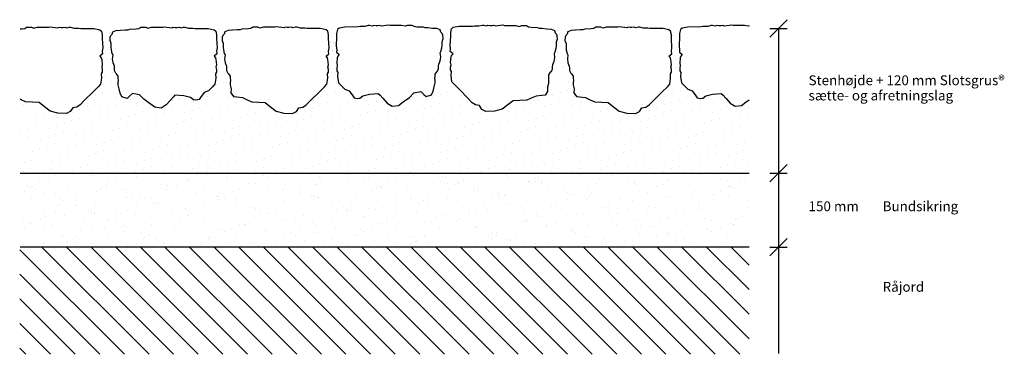
# Model space of a CAD drawing. Units: millimetres. Extents: x 2786 to 4786, y 1051 to 1731.
import ezdxf

# ---------------------------------------------------------------- set-up
doc = ezdxf.new("R2010")
doc.units = ezdxf.units.MM
doc.styles.add('Annotative', font='arial.ttf', dxfattribs={"height": 2})

# ---------------------------------------------------------------- blocks, each defined once
blk = doc.blocks.new('markør')
for points in [[(-17.7, -17.7), (17.7, 17.7)], [(-17.7, 0), (17.7, 0)]]:
    blk.add_lwpolyline(points)

msp = doc.modelspace()

# ---------------------------------------------------------------- hatches: boundary and pattern name
h = msp.add_hatch()
h.set_pattern_fill('DOTS', color=256, scale=10, angle=20)
h.paths.add_polyline_path([(4267.6, 1568.1), (4261.9, 1563.9), (4252.1, 1556.8), (4239.3, 1555.1), (4229, 1561.6), (4220.4, 1571.3), (4214.8, 1577.3), (4211.2, 1581.1), (4193.5, 1580), (4179.9, 1576), (4174, 1571.8), (4169.2, 1570.7), (4162, 1572.1), (4157.9, 1578), (4155.4, 1581.5), (4152, 1586.5), (4143.2, 1590), (4135.2, 1597.9), (4130.2, 1602.9), (4128.5, 1615.6), (4129, 1623.9), (4126.8, 1627.3), (4126.8, 1632.8), (4127.9, 1637.8), (4126.8, 1642.8), (4127.8, 1653.3), (4128.9, 1656.7), (4131.7, 1660), (4126.1, 1665), (4126.7, 1670), (4125.5, 1677.2), (4126.6, 1696), (4126.5, 1703.2), (4128.7, 1713.3), (4066.2, 1713.3), (4066.2, 1713.3), (4093.4, 1712.8), (4105, 1710.6), (4108.3, 1707.8), (4110, 1700), (4110, 1692.8), (4111.1, 1674), (4110, 1666.8), (4110.6, 1661.8), (4105, 1656.8), (4107.8, 1653.4), (4108.9, 1650.1), (4110, 1639.6), (4108.9, 1634.6), (4110, 1629.6), (4110, 1624.1), (4107.8, 1620.7), (4108.3, 1612.4), (4106.7, 1599.7), (4101.7, 1594.7), (4090.8, 1583.7), (4074.9, 1567.9), (4064.8, 1557.8), (4058, 1553.3), (4050, 1552.1), (4045.1, 1544.4), (4037.2, 1540.1), (4019.4, 1541.1), (4004.1, 1545), (3992.5, 1554.2), (3981.6, 1562.8), (3968.6, 1563.4), (3954.2, 1564), (3945.1, 1568.3), (3935.4, 1572.8), (3923.6, 1574.1), (3917, 1574.8), (3912, 1582.3), (3912.6, 1590.8), (3910.4, 1598.5), (3910.4, 1603.5), (3910.9, 1608), (3910.5, 1612), (3910.4, 1616.3), (3907.1, 1621.3), (3905.4, 1622.4), (3903.2, 1627.9), (3903.2, 1632.4), (3902.6, 1636.8), (3899.8, 1643.5), (3898.7, 1651.2), (3899.8, 1659.5), (3898.2, 1662.3), (3896.5, 1669.5), (3896, 1675.1), (3896, 1682.3), (3893.7, 1688.9), (3894.5, 1698), (3898.2, 1701.7), (3899.3, 1706.1), (3906.5, 1708.9), (3915.4, 1709.5), (3924.8, 1710.6), (3930.3, 1710.6), (3934.2, 1711.7), (3947, 1712.2), (3952.5, 1713.3), (3849.3, 1713.3), (3856.6, 1712.4), (3865.4, 1711.8), (3872.6, 1708.9), (3873.7, 1704.5), (3876.4, 1701.7), (3877.5, 1698.3), (3878, 1691.7), (3875.7, 1685), (3875.6, 1677.8), (3875, 1672.3), (3873.3, 1665.1), (3871.6, 1662.3), (3872.6, 1654), (3871.4, 1646.3), (3868.6, 1639.6), (3868, 1635.2), (3867.9, 1630.8), (3865.7, 1625.2), (3864, 1624.2), (3860.6, 1619.2), (3860.4, 1614.9), (3860, 1610.9), (3860.5, 1606.4), (3860.4, 1601.5), (3858.1, 1593.7), (3858.6, 1585.2), (3853.6, 1577.8), (3846.9, 1577.1), (3835.1, 1575.9), (3825.4, 1571.5), (3816.2, 1567.3), (3801.8, 1566.9), (3788.8, 1566.4), (3777.8, 1558), (3766.1, 1548.9), (3750.8, 1545.1), (3733, 1544.4), (3725.1, 1548.7), (3720.3, 1556.4), (3712.3, 1557.7), (3705.6, 1562.3), (3695.6, 1572.5), (3679.9, 1588.5), (3669.1, 1599.5), (3664.1, 1604.6), (3662.6, 1617.3), (3663.2, 1625.7), (3661.1, 1629), (3661.1, 1634.6), (3662.3, 1639.5), (3661.2, 1644.5), (3662.4, 1655.1), (3663.6, 1658.4), (3666.4, 1661.7), (3660.9, 1666.7), (3661.5, 1671.7), (3660.5, 1678.9), (3661.8, 1697.8), (3661.8, 1705), (3663.7, 1713.3), (3625.1, 1713.3), (3633.4, 1712.8), (3640.6, 1710.1), (3641.8, 1705.7), (3644.6, 1702.9), (3645.7, 1699.6), (3646.3, 1692.9), (3644.1, 1686.3), (3644.1, 1679.1), (3643.6, 1673.5), (3641.9, 1666.3), (3640.3, 1663.5), (3641.4, 1655.2), (3640.3, 1647.4), (3637.6, 1640.8), (3637, 1636.3), (3637.1, 1631.9), (3634.9, 1626.3), (3633.2, 1625.2), (3629.9, 1620.2), (3629.8, 1615.9), (3629.4, 1611.9), (3629.9, 1607.5), (3629.9, 1602.5), (3627.8, 1594.7), (3625.9, 1585.6), (3622.4, 1578), (3611.8, 1574.6), (3606.9, 1579.3), (3600.9, 1585), (3586.7, 1582.2), (3578.1, 1573.2), (3565.3, 1563.9), (3555.5, 1556.8), (3542.8, 1555.1), (3532.4, 1561.6), (3523.8, 1571.3), (3518.2, 1577.3), (3514.6, 1581.1), (3496.9, 1580), (3483.3, 1576), (3477.4, 1571.8), (3472.6, 1570.7), (3465.4, 1572.1), (3461.3, 1578), (3458.8, 1581.5), (3455.4, 1586.5), (3446.6, 1590), (3438.7, 1597.9), (3433.6, 1602.9), (3431.9, 1615.6), (3432.5, 1623.9), (3430.2, 1627.3), (3430.2, 1632.8), (3431.3, 1637.8), (3430.2, 1642.8), (3431.2, 1653.3), (3432.3, 1656.7), (3435.1, 1660), (3429.5, 1665), (3430.1, 1670), (3428.9, 1677.2), (3430, 1696), (3429.9, 1703.2), (3432.1, 1713.3), (3369.6, 1713.3), (3369.6, 1713.3), (3396.8, 1712.8), (3408.4, 1710.6), (3411.8, 1707.8), (3413.4, 1700), (3413.4, 1692.8), (3414.5, 1674), (3413.4, 1666.8), (3414, 1661.8), (3408.4, 1656.8), (3411.2, 1653.4), (3412.3, 1650.1), (3413.4, 1639.6), (3412.3, 1634.6), (3413.4, 1629.6), (3413.4, 1624.1), (3411.2, 1620.7), (3411.8, 1612.4), (3410.1, 1599.7), (3405.1, 1594.7), (3394.2, 1583.7), (3378.3, 1567.9), (3368.2, 1557.8), (3361.4, 1553.3), (3353.5, 1552.1), (3348.6, 1544.4), (3340.6, 1540.1), (3322.8, 1541.1), (3307.5, 1545), (3295.9, 1554.2), (3285.1, 1562.8), (3272, 1563.4), (3257.7, 1564), (3248.5, 1568.3), (3238.8, 1572.8), (3227.1, 1574.1), (3220.4, 1574.8), (3215.4, 1582.3), (3216, 1590.8), (3213.8, 1598.5), (3213.8, 1603.5), (3214.3, 1608), (3213.9, 1612), (3213.8, 1616.3), (3210.5, 1621.3), (3208.8, 1622.4), (3206.6, 1627.9), (3206.6, 1632.4), (3206, 1636.8), (3203.3, 1643.5), (3202.1, 1651.2), (3203.3, 1659.5), (3201.6, 1662.3), (3199.9, 1669.5), (3199.4, 1675.1), (3199.4, 1682.3), (3197.2, 1688.9), (3197.9, 1698), (3201.6, 1701.7), (3202.7, 1706.1), (3209.9, 1708.9), (3218.8, 1709.5), (3228.2, 1710.6), (3233.8, 1710.6), (3237.6, 1711.7), (3250.4, 1712.2), (3255.9, 1713.3), (3142.1, 1713.3), (3142.1, 1713.3), (3169.3, 1712.8), (3181, 1710.6), (3184.3, 1707.8), (3186, 1700), (3186, 1692.8), (3187.1, 1674), (3186, 1666.8), (3186.5, 1661.8), (3181, 1656.8), (3183.7, 1653.4), (3184.8, 1650.1), (3186, 1639.6), (3184.8, 1634.6), (3186, 1629.6), (3186, 1624.1), (3183.7, 1620.7), (3184.3, 1612.4), (3182.6, 1599.7), (3177.6, 1594.7), (3169.7, 1586.7), (3161, 1583.2), (3157.6, 1578.2), (3155.1, 1574.7), (3151, 1568.7), (3143.8, 1567.4), (3139, 1568.4), (3133.1, 1572.6), (3119.4, 1576.5), (3101.7, 1577.6), (3098.2, 1573.8), (3092.6, 1567.8), (3084, 1558), (3073.7, 1551.5), (3060.9, 1553.2), (3051.1, 1560.2), (3038.3, 1569.4), (3029.6, 1578.4), (3015.4, 1581.1), (3009.5, 1575.4), (3004.5, 1570.7), (2993.9, 1574.1), (2990.4, 1581.7), (2988.5, 1590.8), (2986.3, 1598.5), (2986.3, 1603.5), (2986.9, 1608), (2986.4, 1612), (2986.3, 1616.3), (2983, 1621.3), (2981.3, 1622.4), (2979.1, 1627.9), (2979.1, 1632.4), (2978.6, 1636.8), (2975.8, 1643.5), (2974.7, 1651.2), (2975.8, 1659.5), (2974.1, 1662.3), (2972.5, 1669.5), (2971.9, 1675.1), (2971.9, 1682.3), (2969.7, 1688.9), (2970.4, 1698), (2974.1, 1701.7), (2975.2, 1706.1), (2982.4, 1708.9), (2991.3, 1709.5), (3000.7, 1710.6), (3006.3, 1710.6), (3010.2, 1711.7), (3022.9, 1712.2), (3028.5, 1713.3), (2910.2, 1713.3), (2910.2, 1713.3), (2937.4, 1712.8), (2949, 1710.6), (2952.3, 1707.8), (2954, 1700), (2954, 1692.8), (2955.1, 1674), (2954, 1666.8), (2954.6, 1661.8), (2949, 1656.8), (2951.8, 1653.4), (2952.9, 1650.1), (2954, 1639.6), (2952.9, 1634.6), (2954, 1629.6), (2954, 1624.1), (2951.8, 1620.7), (2952.3, 1612.4), (2950.7, 1599.7), (2945.7, 1594.7), (2934.8, 1583.7), (2918.9, 1567.9), (2908.8, 1557.8), (2902, 1553.3), (2894, 1552.1), (2889.1, 1544.4), (2881.2, 1540.1), (2863.4, 1541.1), (2848.1, 1545), (2836.5, 1554.2), (2825.6, 1562.8), (2812.6, 1563.4), (2798.2, 1564), (2786.9, 1569.3), (2786.7, 1419.4), (4267.6, 1419.4)])
h = msp.add_hatch()
h.set_pattern_fill('AR-SAND', color=256, angle=20)
h.paths.add_polyline_path([(4267.6, 1419.4), (2786.7, 1419.4), (2786.5, 1269.4), (4267.6, 1269.4)])
h = msp.add_hatch()
h.set_pattern_fill('JIS_WOOD', color=256, scale=50, angle=90)
h.paths.add_polyline_path([(4267.6, 1269.4), (2786.5, 1269.4), (2786.3, 1051.1), (4267.6, 1051.1)])

# ---------------------------------------------------------------- linework, layer by layer
for points in [[(3627.8, 1594.7), (3629.9, 1602.5), (3629.9, 1607.5), (3629.4, 1611.9), (3629.8, 1615.9), (3629.9, 1620.2), (3633.2, 1625.2), (3634.9, 1626.3), (3637.1, 1631.9), (3637, 1636.3), (3637.6, 1640.8), (3640.3, 1647.4), (3641.4, 1655.2), (3640.3, 1663.5), (3641.9, 1666.3), (3643.6, 1673.5), (3644.1, 1679.1), (3644.1, 1686.3), (3646.3, 1692.9), (3645.7, 1699.6), (3644.6, 1702.9), (3641.8, 1705.7), (3640.6, 1710.1), (3633.4, 1712.8), (3624.6, 1713.4), (3615.1, 1714.4), (3609.6, 1714.4), (3605.7, 1715.5), (3592.9, 1716), (3587.4, 1717.1), (3583.5, 1719.3), (3573.5, 1719.3), (3569.1, 1717.6), (3561.9, 1719.2), (3538.6, 1719.2), (3535.2, 1720.2), (3520.8, 1718), (3517.5, 1719.1), (3513.6, 1718.5), (3510.3, 1718.5), (3505.3, 1719), (3502, 1717.9), (3497, 1719), (3494.2, 1719), (3487, 1717.3), (3478.1, 1717.3), (3473.7, 1716.7), (3446.5, 1716), (3434.9, 1713.8), (3431.6, 1711), (3429.9, 1703.2), (3430, 1696), (3428.9, 1677.2), (3430.1, 1670), (3429.5, 1665), (3435.1, 1660), (3432.3, 1656.7), (3431.2, 1653.3), (3430.2, 1642.8), (3431.3, 1637.8), (3430.2, 1632.8), (3430.2, 1627.3), (3432.5, 1623.9), (3431.9, 1615.6), (3433.6, 1602.9), (3438.7, 1597.9), (3446.6, 1590), (3455.4, 1586.5), (3458.8, 1581.5), (3461.3, 1578), (3465.4, 1572.1), (3472.6, 1570.7), (3477.4, 1571.8), (3483.3, 1576), (3496.9, 1580), (3514.6, 1581.1), (3518.2, 1577.3), (3523.8, 1571.3), (3532.4, 1561.6), (3542.8, 1555.1), (3555.5, 1556.8), (3565.3, 1563.9), (3578.1, 1573.2), (3586.7, 1582.2), (3600.9, 1585), (3606.9, 1579.3), (3611.8, 1574.6), (3622.4, 1578), (3625.9, 1585.6)], [(3858.1, 1593.7), (3858.6, 1585.2), (3853.6, 1577.8), (3846.9, 1577.1), (3835.1, 1575.9), (3825.4, 1571.5), (3816.2, 1567.3), (3801.8, 1566.9), (3788.8, 1566.4), (3777.8, 1558), (3766.1, 1548.9), (3750.8, 1545.1), (3733, 1544.4), (3725.1, 1548.7), (3720.3, 1556.4), (3712.3, 1557.7), (3705.6, 1562.3), (3695.6, 1572.5), (3679.9, 1588.5), (3669.1, 1599.5), (3664.1, 1604.6), (3662.6, 1617.3), (3663.2, 1625.7), (3661.1, 1629), (3661.1, 1634.6), (3662.3, 1639.5), (3661.2, 1644.5), (3662.4, 1655.1), (3663.6, 1658.4), (3666.4, 1661.7), (3660.9, 1666.7), (3661.5, 1671.7), (3660.5, 1678.9), (3661.8, 1697.8), (3661.8, 1705), (3663.6, 1712.7), (3666.9, 1715.5), (3678.6, 1717.6), (3705.8, 1717.8), (3710.2, 1718.3), (3719.1, 1718.2), (3726.3, 1719.8), (3729.1, 1719.8), (3734.1, 1718.7), (3737.4, 1719.7), (3742.4, 1719.1), (3745.7, 1719.1), (3749.6, 1719.6), (3752.9, 1718.5), (3767.4, 1720.5), (3770.7, 1719.4), (3794, 1719.1), (3801.2, 1717.4), (3805.6, 1719), (3815.6, 1718.9), (3819.4, 1716.7), (3825, 1715.5), (3837.7, 1714.8), (3841.6, 1713.7), (3847.1, 1713.6), (3856.6, 1712.4), (3865.4, 1711.8), (3872.6, 1708.9), (3873.7, 1704.5), (3876.4, 1701.7), (3877.5, 1698.3), (3878, 1691.7), (3875.7, 1685), (3875.6, 1677.8), (3875, 1672.3), (3873.3, 1665.1), (3871.6, 1662.3), (3872.6, 1654), (3871.4, 1646.3), (3868.6, 1639.6), (3868, 1635.2), (3867.9, 1630.8), (3865.7, 1625.2), (3864, 1624.2), (3860.6, 1619.2), (3860.4, 1614.9), (3860, 1610.9), (3860.5, 1606.4), (3860.4, 1601.5)], [(2988.5, 1590.8), (2986.3, 1598.5), (2986.3, 1603.5), (2986.9, 1608), (2986.4, 1612), (2986.3, 1616.3), (2983, 1621.3), (2981.3, 1622.4), (2979.1, 1627.9), (2979.1, 1632.4), (2978.6, 1636.8), (2975.8, 1643.5), (2974.7, 1651.2), (2975.8, 1659.5), (2974.1, 1662.3), (2972.5, 1669.5), (2971.9, 1675.1), (2971.9, 1682.3), (2969.7, 1688.9), (2970.2, 1695.6), (2971.4, 1698.9), (2974.1, 1701.7), (2975.2, 1706.1), (2982.4, 1708.9), (2991.3, 1709.5), (3000.7, 1710.6), (3006.3, 1710.6), (3010.2, 1711.7), (3022.9, 1712.2), (3028.5, 1713.3), (3032.4, 1715.6), (3042.3, 1715.6), (3046.8, 1713.9), (3054, 1715.6), (3077.3, 1715.6), (3080.6, 1716.7), (3095, 1714.4), (3098.3, 1715.6), (3102.2, 1715), (3105.5, 1715), (3110.5, 1715.6), (3113.9, 1714.4), (3118.9, 1715.6), (3121.6, 1715.6), (3128.8, 1713.9), (3137.7, 1713.9), (3142.1, 1713.3), (3169.3, 1712.8), (3181, 1710.6), (3184.3, 1707.8), (3186, 1700), (3186, 1692.8), (3187.1, 1674), (3186, 1666.8), (3186.5, 1661.8), (3181, 1656.8), (3183.7, 1653.4), (3184.8, 1650.1), (3186, 1639.6), (3184.8, 1634.6), (3186, 1629.6), (3186, 1624.1), (3183.7, 1620.7), (3184.3, 1612.4), (3182.6, 1599.7), (3177.6, 1594.7), (3169.7, 1586.7), (3161, 1583.2), (3157.6, 1578.2), (3155.1, 1574.7), (3151, 1568.7), (3143.8, 1567.4), (3139, 1568.4), (3133.1, 1572.6), (3119.4, 1576.5), (3101.7, 1577.6), (3098.2, 1573.8), (3092.6, 1567.8), (3084, 1558), (3073.7, 1551.5), (3060.9, 1553.2), (3051.1, 1560.2), (3038.3, 1569.4), (3029.6, 1578.4), (3015.4, 1581.1), (3009.5, 1575.4), (3004.5, 1570.7), (2993.9, 1574.1), (2990.4, 1581.7)], [(3216, 1590.8), (3215.4, 1582.3), (3220.4, 1574.8), (3227.1, 1574.1), (3238.8, 1572.8), (3248.5, 1568.3), (3257.7, 1564), (3272, 1563.4), (3285.1, 1562.8), (3295.9, 1554.2), (3307.5, 1545), (3322.8, 1541.1), (3340.6, 1540.1), (3348.6, 1544.4), (3353.5, 1552.1), (3361.4, 1553.3), (3368.2, 1557.8), (3378.3, 1567.9), (3394.2, 1583.7), (3405.1, 1594.7), (3410.1, 1599.7), (3411.8, 1612.4), (3411.2, 1620.7), (3413.4, 1624.1), (3413.4, 1629.6), (3412.3, 1634.6), (3413.4, 1639.6), (3412.3, 1650.1), (3411.2, 1653.4), (3408.4, 1656.8), (3414, 1661.8), (3413.4, 1666.8), (3414.5, 1674), (3413.4, 1692.8), (3413.4, 1700), (3411.8, 1707.8), (3408.4, 1710.6), (3396.8, 1712.8), (3369.6, 1713.3), (3365.2, 1713.9), (3356.3, 1713.9), (3349.1, 1715.6), (3346.3, 1715.6), (3341.3, 1714.4), (3338, 1715.6), (3333, 1715), (3329.7, 1715), (3325.8, 1715.6), (3322.5, 1714.4), (3308.1, 1716.7), (3304.7, 1715.6), (3281.4, 1715.6), (3274.2, 1713.9), (3269.8, 1715.6), (3259.8, 1715.6), (3255.9, 1713.3), (3250.4, 1712.2), (3237.6, 1711.7), (3233.8, 1710.6), (3228.2, 1710.6), (3218.8, 1709.5), (3209.9, 1708.9), (3202.7, 1706.1), (3201.6, 1701.7), (3198.8, 1698.9), (3197.7, 1695.6), (3197.2, 1688.9), (3199.4, 1682.3), (3199.4, 1675.1), (3199.9, 1669.5), (3201.6, 1662.3), (3203.3, 1659.5), (3202.1, 1651.2), (3203.3, 1643.5), (3206, 1636.8), (3206.6, 1632.4), (3206.6, 1627.9), (3208.8, 1622.4), (3210.5, 1621.3), (3213.8, 1616.3), (3213.9, 1612), (3214.3, 1608), (3213.8, 1603.5), (3213.8, 1598.5)], [(3912.6, 1590.8), (3912, 1582.3), (3917, 1574.8), (3923.6, 1574.1), (3935.4, 1572.8), (3945.1, 1568.3), (3954.2, 1564), (3968.6, 1563.4), (3981.6, 1562.8), (3992.5, 1554.2), (4004.1, 1545), (4019.4, 1541.1), (4037.2, 1540.1), (4045.1, 1544.4), (4050, 1552.1), (4058, 1553.3), (4064.8, 1557.8), (4074.9, 1567.9), (4090.8, 1583.7), (4101.7, 1594.7), (4106.7, 1599.7), (4108.3, 1612.4), (4107.8, 1620.7), (4110, 1624.1), (4110, 1629.6), (4108.9, 1634.6), (4110, 1639.6), (4108.9, 1650.1), (4107.8, 1653.4), (4105, 1656.8), (4110.6, 1661.8), (4110, 1666.8), (4111.1, 1674), (4110, 1692.8), (4110, 1700), (4108.3, 1707.8), (4105, 1710.6), (4093.4, 1712.8), (4066.2, 1713.3), (4061.8, 1713.9), (4052.9, 1713.9), (4045.7, 1715.6), (4042.9, 1715.6), (4037.9, 1714.4), (4034.6, 1715.6), (4029.6, 1715), (4026.3, 1715), (4022.4, 1715.6), (4019.1, 1714.4), (4004.7, 1716.7), (4001.3, 1715.6), (3978, 1715.6), (3970.8, 1713.9), (3966.4, 1715.6), (3956.4, 1715.6), (3952.5, 1713.3), (3947, 1712.2), (3934.2, 1711.7), (3930.3, 1710.6), (3924.8, 1710.6), (3915.4, 1709.5), (3906.5, 1708.9), (3899.3, 1706.1), (3898.2, 1701.7), (3895.4, 1698.9), (3894.3, 1695.6), (3893.7, 1688.9), (3896, 1682.3), (3896, 1675.1), (3896.5, 1669.5), (3898.2, 1662.3), (3899.8, 1659.5), (3898.7, 1651.2), (3899.8, 1643.5), (3902.6, 1636.8), (3903.2, 1632.4), (3903.2, 1627.9), (3905.4, 1622.4), (3907.1, 1621.3), (3910.4, 1616.3), (3910.5, 1612), (3910.9, 1608), (3910.4, 1603.5), (3910.4, 1598.5)]]:
    msp.add_lwpolyline(points, close=True)
for points in [[(4267.6, 1718.3), (4265.7, 1717.6), (4258.5, 1719.2), (4235.2, 1719.2), (4231.8, 1720.2), (4217.4, 1718), (4214.1, 1719.1), (4210.2, 1718.5), (4206.9, 1718.5), (4201.9, 1719), (4198.6, 1717.9), (4193.6, 1719), (4190.8, 1719), (4183.6, 1717.3), (4174.7, 1717.3), (4170.3, 1716.7), (4143.1, 1716), (4131.5, 1713.8), (4128.2, 1711), (4126.5, 1703.2), (4126.6, 1696), (4125.5, 1677.2), (4126.7, 1670), (4126.1, 1665), (4131.7, 1660), (4128.9, 1656.7), (4127.8, 1653.3), (4126.8, 1642.8), (4127.9, 1637.8), (4126.8, 1632.8), (4126.8, 1627.3), (4129, 1623.9), (4128.5, 1615.6), (4130.2, 1602.9), (4135.2, 1597.9), (4143.2, 1590), (4152, 1586.5), (4155.4, 1581.5), (4157.9, 1578), (4162, 1572.1), (4169.2, 1570.7), (4174, 1571.8), (4179.9, 1576), (4193.5, 1580), (4211.2, 1581.1), (4214.8, 1577.3), (4220.4, 1571.3), (4229, 1561.6), (4239.3, 1555.1), (4252.1, 1556.8), (4261.9, 1563.9), (4267.6, 1568.1)], [(2787.1, 1712.1), (2791, 1712.2), (2796.5, 1713.3), (2800.4, 1715.6), (2810.4, 1715.6), (2814.8, 1713.9), (2822, 1715.6), (2845.3, 1715.6), (2848.6, 1716.7), (2863.1, 1714.4), (2866.4, 1715.6), (2870.3, 1715), (2873.6, 1715), (2878.6, 1715.6), (2881.9, 1714.4), (2886.9, 1715.6), (2889.7, 1715.6), (2896.9, 1713.9), (2905.8, 1713.9), (2910.2, 1713.3), (2937.4, 1712.8), (2949, 1710.6), (2952.3, 1707.8), (2954, 1700), (2954, 1692.8), (2955.1, 1674), (2954, 1666.8), (2954.6, 1661.8), (2949, 1656.8), (2951.8, 1653.4), (2952.9, 1650.1), (2954, 1639.6), (2952.9, 1634.6), (2954, 1629.6), (2954, 1624.1), (2951.8, 1620.7), (2952.3, 1612.4), (2950.7, 1599.7), (2945.7, 1594.7), (2934.8, 1583.7), (2918.9, 1567.9), (2908.8, 1557.8), (2902, 1553.3), (2894, 1552.1), (2889.1, 1544.4), (2881.2, 1540.1), (2863.4, 1541.1), (2848.1, 1545), (2836.5, 1554.2), (2825.6, 1562.8), (2812.6, 1563.4), (2798.2, 1564), (2789.1, 1568.3), (2786.9, 1569.3)], [(4327.6, 1713.3), (4327.6, 1538.9), (4327.6, 1418.9)], [(2787.1, 1419.4), (4267.6, 1419.4)], [(4327.6, 1418.9), (4327.6, 1268.9)], [(2787.1, 1269.4), (4267.6, 1269.4)], [(4327.6, 1268.9), (4327.6, 1053)]]:
    msp.add_lwpolyline(points)

# ---------------------------------------------------------------- block references
for p in [(4327.6, 1713.3), (4327.6, 1418.9), (4327.6, 1268.9)]:
    msp.add_blockref('markør', p)

# ---------------------------------------------------------------- texts
at = {"style": 'Annotative'}
for s, p in [('Stenhøjde + 120 mm Slotsgrus®   ', (4388.5, 1597.9)), ('sætte- og afretningslag', (4388.5, 1567)), ('150 mm ', (4388.5, 1341.9)), ('Bundsikring', (4539, 1341.9)), ('Råjord', (4539, 1178.2))]:
    msp.add_text(s, height=20, dxfattribs=at).set_placement(p)

doc.saveas('drawing.dxf')
